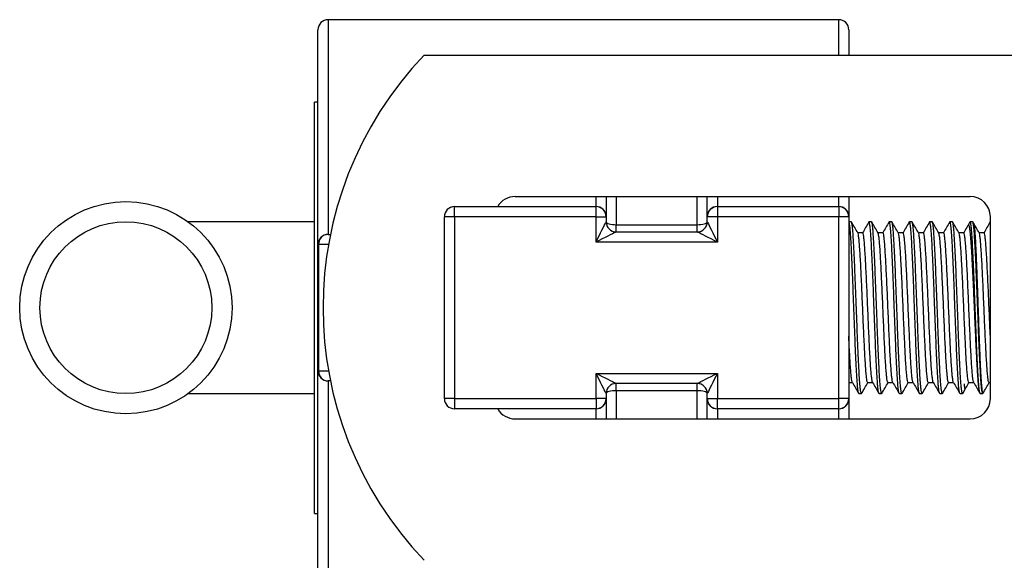
# Model space of a CAD drawing. Units: millimetres. Extents: x -8147 to 23997, y -3910 to 3615.
# Drawn here: x -8135 to -8038, y 2823 to 2877 of the extents above; entities that cross this region are included whole.
import ezdxf

# ---------------------------------------------------------------- set-up
doc = ezdxf.new("R2010")
doc.units = ezdxf.units.MM

msp = doc.modelspace()

# ---------------------------------------------------------------- linework, layer by layer
at = {"color": 7, "linetype": 'Continuous', "lineweight": 25}
for p, q in [((-8054.001, 2876.637), (-8104.501, 2876.637)), ((-8105.501, 2854.387), (-8105.501, 2875.637)), ((-8053.001, 2875.637), (-8053.001, 2873.137)), ((-8095.001, 2873.137), (-8003.555, 2873.137)), ((-8105.501, 2868.491), (-8105.851, 2868.491)), ((-8105.851, 2827.784), (-8105.851, 2868.491)), ((-8086.001, 2859.137), (-8041.001, 2859.137)), ((-8077.001, 2859.137), (-8077.001, 2857.156)), ((-8067.001, 2857.156), (-8067.001, 2859.137)), ((-8053.001, 2859.137), (-8053.001, 2857.156)), ((-8092.001, 2857.137), (-8092.001, 2858.137)), ((-8092.001, 2858.137), (-8078.001, 2858.137)), ((-8078.001, 2858.137), (-8078.001, 2858.147)), ((-8078.001, 2857.137), (-8078.001, 2858.137)), ((-8066.001, 2858.147), (-8066.001, 2858.137)), ((-8066.001, 2858.147), (-8054.001, 2858.147)), ((-8066.001, 2858.137), (-8054.001, 2858.137)), ((-8066.001, 2858.137), (-8066.001, 2857.137)), ((-8054.001, 2858.147), (-8054.001, 2858.137)), ((-8054.001, 2858.137), (-8054.001, 2857.137)), ((-8077.001, 2857.137), (-8077.001, 2857.156)), ((-8067.001, 2857.156), (-8067.001, 2857.137)), ((-8053.001, 2857.137), (-8053.001, 2857.156)), ((-8105.851, 2856.637), (-8118.337, 2856.637)), ((-8092.001, 2857.137), (-8093.001, 2857.137)), ((-8093.001, 2839.137), (-8093.001, 2857.137)), ((-8078.001, 2857.137), (-8092.001, 2857.137)), ((-8092.001, 2857.137), (-8092.001, 2839.137)), ((-8078.001, 2857.137), (-8077.001, 2857.137)), ((-8078.001, 2854.637), (-8078.001, 2857.137)), ((-8077.001, 2857.137), (-8077.001, 2856.637)), ((-8076.001, 2855.637), (-8076.001, 2856.349)), ((-8076.001, 2856.349), (-8068.001, 2856.349)), ((-8068.001, 2855.637), (-8068.001, 2856.349)), ((-8066.001, 2857.137), (-8067.001, 2857.137)), ((-8067.001, 2856.637), (-8067.001, 2857.137)), ((-8054.001, 2857.137), (-8066.001, 2857.137)), ((-8066.001, 2857.137), (-8066.001, 2854.637)), ((-8054.001, 2839.137), (-8054.001, 2857.137)), ((-8053.001, 2857.137), (-8054.001, 2857.137)), ((-8053.001, 2857.137), (-8053.001, 2839.137)), ((-8052.751, 2856.637), (-8053.001, 2856.637)), ((-8050.751, 2856.637), (-8051.001, 2856.637)), ((-8048.751, 2856.637), (-8049.001, 2856.637)), ((-8046.751, 2856.637), (-8047.001, 2856.637)), ((-8044.751, 2856.637), (-8045.001, 2856.637)), ((-8042.751, 2856.637), (-8043.001, 2856.637)), ((-8041.023, 2856.618), (-8041.198, 2856.316)), ((-8040.751, 2856.637), (-8041.001, 2856.637)), ((-8040.65, 2856.48), (-8040.73, 2856.619)), ((-8039.001, 2839.137), (-8039.001, 2857.137)), ((-8104.501, 2855.387), (-8104.269, 2855.387)), ((-8076.001, 2855.637), (-8068.001, 2855.637)), ((-8051.626, 2855.555), (-8052.114, 2855.555)), ((-8049.626, 2855.555), (-8050.114, 2855.555)), ((-8047.626, 2855.555), (-8048.114, 2855.555)), ((-8045.626, 2855.555), (-8046.114, 2855.555)), ((-8043.626, 2855.555), (-8044.114, 2855.555)), ((-8041.626, 2855.555), (-8042.114, 2855.555)), ((-8039.626, 2855.555), (-8040.114, 2855.555)), ((-8105.501, 2841.887), (-8105.501, 2854.387)), ((-8105.44, 2854.387), (-8105.501, 2854.387)), ((-8105.44, 2854.387), (-8105.44, 2841.887)), ((-8066.001, 2854.637), (-8078.001, 2854.637)), ((-8105.44, 2841.887), (-8105.501, 2841.887)), ((-8105.501, 2820.637), (-8105.501, 2841.887)), ((-8078.001, 2841.637), (-8066.001, 2841.637)), ((-8078.001, 2839.137), (-8078.001, 2841.637)), ((-8066.001, 2841.637), (-8066.001, 2839.137)), ((-8104.269, 2840.887), (-8104.501, 2840.887)), ((-8068.001, 2840.637), (-8076.001, 2840.637)), ((-8076.001, 2839.925), (-8076.001, 2840.637)), ((-8068.001, 2839.925), (-8068.001, 2840.637)), ((-8053.001, 2840.72), (-8052.638, 2840.72)), ((-8051.126, 2840.72), (-8050.638, 2840.72)), ((-8049.126, 2840.72), (-8048.638, 2840.72)), ((-8047.126, 2840.72), (-8046.638, 2840.72)), ((-8045.126, 2840.72), (-8044.638, 2840.72)), ((-8043.126, 2840.72), (-8042.638, 2840.72)), ((-8041.126, 2840.72), (-8040.638, 2840.72)), ((-8039.126, 2840.72), (-8039.001, 2840.72)), ((-8118.337, 2839.637), (-8105.851, 2839.637)), ((-8077.001, 2839.637), (-8077.001, 2839.137)), ((-8068.001, 2839.925), (-8076.001, 2839.925)), ((-8067.001, 2839.137), (-8067.001, 2839.637)), ((-8052.001, 2839.637), (-8051.751, 2839.637)), ((-8050.001, 2839.637), (-8049.751, 2839.637)), ((-8048.001, 2839.637), (-8047.751, 2839.637)), ((-8046.001, 2839.637), (-8045.751, 2839.637)), ((-8044.001, 2839.637), (-8043.751, 2839.637)), ((-8042.001, 2839.637), (-8041.751, 2839.637)), ((-8041.73, 2839.656), (-8041.48, 2840.088)), ((-8040.043, 2839.69), (-8040.023, 2839.657)), ((-8040.001, 2839.637), (-8039.751, 2839.637)), ((-8092.001, 2839.137), (-8093.001, 2839.137)), ((-8092.001, 2839.137), (-8092.001, 2838.137)), ((-8092.001, 2839.137), (-8078.001, 2839.137)), ((-8078.001, 2839.137), (-8078.001, 2838.137)), ((-8077.001, 2839.137), (-8078.001, 2839.137)), ((-8077.001, 2839.119), (-8077.001, 2839.137)), ((-8077.001, 2839.119), (-8077.001, 2837.137)), ((-8067.001, 2839.137), (-8066.001, 2839.137)), ((-8067.001, 2839.137), (-8067.001, 2839.119)), ((-8067.001, 2837.137), (-8067.001, 2839.119)), ((-8066.001, 2838.137), (-8066.001, 2839.137)), ((-8066.001, 2839.137), (-8054.001, 2839.137)), ((-8053.001, 2839.137), (-8054.001, 2839.137)), ((-8054.001, 2838.137), (-8054.001, 2839.137)), ((-8053.001, 2839.119), (-8053.001, 2839.137)), ((-8053.001, 2839.119), (-8053.001, 2837.137)), ((-8078.001, 2838.137), (-8092.001, 2838.137)), ((-8078.001, 2838.137), (-8078.001, 2838.128)), ((-8054.001, 2838.137), (-8066.001, 2838.137)), ((-8066.001, 2838.128), (-8066.001, 2838.137)), ((-8054.001, 2838.128), (-8066.001, 2838.128)), ((-8054.001, 2838.128), (-8054.001, 2838.137)), ((-8086.001, 2837.137), (-8041.001, 2837.137)), ((-8105.851, 2827.784), (-8105.501, 2827.784))]:
    msp.add_line(p, q, dxfattribs=at)
at = {"color": 8, "linetype": 'Continuous', "lineweight": 25}
for p, q in [((-8104.501, 2876.637), (-8104.501, 2855.387)), ((-8054.001, 2873.137), (-8054.001, 2876.637)), ((-8078.001, 2858.147), (-8078.001, 2859.137)), ((-8076.001, 2859.137), (-8076.001, 2856.349)), ((-8068.001, 2856.349), (-8068.001, 2859.137)), ((-8066.001, 2859.137), (-8066.001, 2858.147)), ((-8054.001, 2858.147), (-8054.001, 2859.137)), ((-8087.728, 2858.147), (-8078.001, 2858.147)), ((-8104.459, 2854.387), (-8105.44, 2854.387)), ((-8105.44, 2841.887), (-8104.459, 2841.887)), ((-8104.501, 2840.887), (-8104.501, 2819.637)), ((-8076.001, 2839.925), (-8076.001, 2837.137)), ((-8068.001, 2837.137), (-8068.001, 2839.925)), ((-8078.001, 2838.128), (-8087.728, 2838.128)), ((-8078.001, 2837.137), (-8078.001, 2838.128)), ((-8066.001, 2838.128), (-8066.001, 2837.137)), ((-8054.001, 2837.137), (-8054.001, 2838.128))]:
    msp.add_line(p, q, dxfattribs=at)
at = {"color": 7, "linetype": 'Continuous', "lineweight": 25, "flags": 128}
for points in [[(-8078.001, 2854.637), (-8077.845, 2854.95), (-8077.692, 2855.255), (-8077.547, 2855.545), (-8077.414, 2855.813), (-8077.294, 2856.052), (-8077.192, 2856.255), (-8077.11, 2856.419), (-8077.05, 2856.539), (-8077.014, 2856.613), (-8077.001, 2856.637)], [(-8077.001, 2856.637), (-8076.982, 2856.581), (-8076.925, 2856.527), (-8076.833, 2856.477), (-8076.709, 2856.434), (-8076.557, 2856.398), (-8076.384, 2856.371), (-8076.197, 2856.355), (-8076.001, 2856.349)], [(-8068.001, 2856.349), (-8067.806, 2856.355), (-8067.619, 2856.371), (-8067.446, 2856.398), (-8067.294, 2856.434), (-8067.17, 2856.477), (-8067.078, 2856.527), (-8067.021, 2856.581), (-8067.001, 2856.637)], [(-8067.001, 2856.637), (-8066.989, 2856.613), (-8066.953, 2856.539), (-8066.892, 2856.419), (-8066.81, 2856.255), (-8066.709, 2856.052), (-8066.589, 2855.813), (-8066.455, 2855.545), (-8066.31, 2855.255), (-8066.158, 2854.95), (-8066.001, 2854.637)], [(-8076.001, 2855.637), (-8076.026, 2855.625), (-8076.099, 2855.588), (-8076.219, 2855.528), (-8076.383, 2855.446), (-8076.587, 2855.344), (-8076.826, 2855.225), (-8077.093, 2855.091), (-8077.383, 2854.946), (-8077.689, 2854.794), (-8078.001, 2854.637)], [(-8066.001, 2854.637), (-8066.314, 2854.794), (-8066.619, 2854.946), (-8066.909, 2855.091), (-8067.177, 2855.225), (-8067.416, 2855.344), (-8067.619, 2855.446), (-8067.783, 2855.528), (-8067.904, 2855.588), (-8067.977, 2855.625), (-8068.001, 2855.637)], [(-8078.001, 2841.637), (-8077.689, 2841.481), (-8077.383, 2841.328), (-8077.093, 2841.183), (-8076.826, 2841.05), (-8076.587, 2840.93), (-8076.383, 2840.828), (-8076.219, 2840.746), (-8076.099, 2840.686), (-8076.026, 2840.65), (-8076.001, 2840.637)], [(-8077.001, 2839.637), (-8077.014, 2839.662), (-8077.05, 2839.735), (-8077.11, 2839.855), (-8077.192, 2840.019), (-8077.294, 2840.223), (-8077.414, 2840.462), (-8077.547, 2840.729), (-8077.692, 2841.019), (-8077.845, 2841.324), (-8078.001, 2841.637)], [(-8068.001, 2840.637), (-8067.977, 2840.65), (-8067.904, 2840.686), (-8067.783, 2840.746), (-8067.619, 2840.828), (-8067.416, 2840.93), (-8067.177, 2841.05), (-8066.909, 2841.183), (-8066.619, 2841.328), (-8066.314, 2841.481), (-8066.001, 2841.637)], [(-8066.001, 2841.637), (-8066.158, 2841.324), (-8066.31, 2841.019), (-8066.455, 2840.729), (-8066.589, 2840.462), (-8066.709, 2840.223), (-8066.81, 2840.019), (-8066.892, 2839.855), (-8066.953, 2839.735), (-8066.989, 2839.662), (-8067.001, 2839.637)], [(-8076.001, 2839.925), (-8076.197, 2839.92), (-8076.384, 2839.904), (-8076.557, 2839.877), (-8076.709, 2839.841), (-8076.833, 2839.797), (-8076.925, 2839.748), (-8076.982, 2839.694), (-8077.001, 2839.637)], [(-8067.001, 2839.637), (-8067.021, 2839.694), (-8067.078, 2839.748), (-8067.17, 2839.797), (-8067.294, 2839.841), (-8067.446, 2839.877), (-8067.619, 2839.904), (-8067.806, 2839.92), (-8068.001, 2839.925)]]:
    msp.add_lwpolyline(points, dxfattribs=at)
at = {"color": 7, "linetype": 'Continuous', "lineweight": 25}
for radius in [10.5, 8.5]:
    msp.add_circle((-8124.501, 2848.137), radius, dxfattribs=at)
for centre, radius, start, end in [((-8104.501, 2875.637), 1, 90, 180), ((-8054.001, 2875.637), 1, 0, 90), ((-8068.751, 2848.137), 36.25, 136.39718, 223.60282), ((-8086.001, 2857.137), 2, 90, 149.68912), ((-8041.001, 2857.137), 2, 0, 90), ((-8092.001, 2857.137), 1, 90, 180), ((-8077.997, 2857.151), 0.995, 0.27102, 90.26922), ((-8078.001, 2857.137), 1, 0, 90), ((-8066.006, 2857.151), 0.995, 89.73114, 179.72947), ((-8066.001, 2857.137), 1, 90, 180), ((-8053.997, 2857.151), 0.995, 0.27224, 90.26801), ((-8054.001, 2857.137), 1, 0, 90), ((-8076.001, 2856.637), 1, 180, 270), ((-8068.001, 2856.637), 1, 270, 0), ((-8104.501, 2854.387), 1, 90, 180), ((-8104.47, 2854.417), 0.971, 91.8709, 181.7576), ((-8104.501, 2841.887), 1, 180, 270), ((-8104.47, 2841.858), 0.971, 178.2424, 268.1291), ((-8076.001, 2839.637), 1, 90, 180), ((-8068.001, 2839.637), 1, 0, 90), ((-8092.001, 2839.137), 1, 180, 270), ((-8078.001, 2839.137), 1, 270, 0), ((-8077.997, 2839.123), 0.995, 269.73078, 359.72898), ((-8066.001, 2839.137), 1, 180, 270), ((-8066.006, 2839.123), 0.995, 180.27053, 270.26886), ((-8054.001, 2839.137), 1, 270, 0), ((-8053.997, 2839.123), 0.995, 269.73199, 359.72776), ((-8041.001, 2839.137), 2, 270, 0), ((-8086.001, 2839.137), 2, 210.31088, 270)]:
    msp.add_arc(centre, radius, start, end, dxfattribs=at)
for points, knots in [([(-8052.023, 2839.675), (-8052.03, 2839.684), (-8052.051, 2839.71), (-8052.085, 2839.909), (-8052.125, 2840.26), (-8052.167, 2840.753), (-8052.21, 2841.375), (-8052.252, 2842.113), (-8052.293, 2842.949), (-8052.334, 2843.872), (-8052.376, 2844.872), (-8052.418, 2845.933), (-8052.461, 2847.029), (-8052.501, 2848.137), (-8052.542, 2849.246), (-8052.584, 2850.341), (-8052.627, 2851.403), (-8052.669, 2852.402), (-8052.709, 2853.325), (-8052.75, 2854.162), (-8052.793, 2854.9), (-8052.835, 2855.522), (-8052.877, 2856.014), (-8052.917, 2856.369), (-8052.959, 2856.595), (-8052.987, 2856.623), (-8053.001, 2856.637)], [0, 0, 0, 0, 0.020813, 0.063321, 0.105416, 0.148028, 0.190936, 0.233769, 0.27616, 0.318311, 0.36101, 0.403933, 0.446707, 0.488967, 0.531228, 0.574002, 0.616925, 0.659624, 0.701775, 0.744166, 0.786999, 0.829907, 0.872518, 0.914614, 0.957122, 1, 1, 1, 1]), ([(-8051.73, 2839.674), (-8051.737, 2839.658), (-8051.758, 2839.611), (-8051.794, 2839.691), (-8051.835, 2839.903), (-8051.875, 2840.261), (-8051.917, 2840.753), (-8051.96, 2841.375), (-8052.002, 2842.113), (-8052.043, 2842.949), (-8052.084, 2843.872), (-8052.126, 2844.872), (-8052.168, 2845.933), (-8052.211, 2847.029), (-8052.251, 2848.137), (-8052.292, 2849.246), (-8052.334, 2850.341), (-8052.377, 2851.403), (-8052.419, 2852.402), (-8052.459, 2853.325), (-8052.5, 2854.162), (-8052.543, 2854.9), (-8052.585, 2855.522), (-8052.627, 2856.014), (-8052.667, 2856.369), (-8052.709, 2856.595), (-8052.737, 2856.623), (-8052.751, 2856.637)], [0, 0, 0, 0, 0.020592, 0.06168, 0.102415, 0.142753, 0.183586, 0.224703, 0.265748, 0.30637, 0.346762, 0.387679, 0.428811, 0.469799, 0.510296, 0.550793, 0.591781, 0.632913, 0.67383, 0.714222, 0.754844, 0.795889, 0.837006, 0.877839, 0.918177, 0.958912, 1, 1, 1, 1]), ([(-8052.102, 2855.534), (-8052.207, 2855.714), (-8052.416, 2856.076), (-8052.625, 2856.438), (-8052.73, 2856.619)], [0, 0, 0, 0, 0.499933, 1, 1, 1, 1]), ([(-8051.023, 2856.618), (-8051.128, 2856.437), (-8051.333, 2856.083), (-8051.538, 2855.728), (-8051.638, 2855.555)], [0, 0, 0, 0, 0.510412, 1, 1, 1, 1]), ([(-8050.001, 2839.637), (-8050.016, 2839.652), (-8050.044, 2839.68), (-8050.085, 2839.906), (-8050.125, 2840.261), (-8050.167, 2840.753), (-8050.21, 2841.375), (-8050.252, 2842.113), (-8050.293, 2842.949), (-8050.334, 2843.872), (-8050.376, 2844.872), (-8050.418, 2845.933), (-8050.461, 2847.029), (-8050.501, 2848.137), (-8050.542, 2849.246), (-8050.584, 2850.341), (-8050.627, 2851.403), (-8050.669, 2852.402), (-8050.709, 2853.325), (-8050.75, 2854.162), (-8050.793, 2854.9), (-8050.835, 2855.522), (-8050.877, 2856.013), (-8050.917, 2856.372), (-8050.959, 2856.584), (-8050.994, 2856.664), (-8051.016, 2856.616), (-8051.023, 2856.599)], [0, 0, 0, 0, 0.041066, 0.081777, 0.122094, 0.162904, 0.203998, 0.245021, 0.285621, 0.32599, 0.366885, 0.407993, 0.448959, 0.489434, 0.529908, 0.570874, 0.611983, 0.652878, 0.693247, 0.733846, 0.774869, 0.815964, 0.856774, 0.89709, 0.937802, 0.978868, 1, 1, 1, 1]), ([(-8049.73, 2839.674), (-8049.737, 2839.658), (-8049.758, 2839.611), (-8049.794, 2839.691), (-8049.835, 2839.903), (-8049.875, 2840.261), (-8049.917, 2840.753), (-8049.96, 2841.375), (-8050.002, 2842.113), (-8050.043, 2842.949), (-8050.084, 2843.872), (-8050.126, 2844.872), (-8050.168, 2845.933), (-8050.211, 2847.029), (-8050.251, 2848.137), (-8050.292, 2849.246), (-8050.334, 2850.341), (-8050.377, 2851.403), (-8050.419, 2852.402), (-8050.459, 2853.325), (-8050.5, 2854.162), (-8050.543, 2854.9), (-8050.585, 2855.522), (-8050.627, 2856.014), (-8050.667, 2856.369), (-8050.709, 2856.595), (-8050.737, 2856.623), (-8050.751, 2856.637)], [0, 0, 0, 0, 0.020592, 0.06168, 0.102415, 0.142753, 0.183586, 0.224703, 0.265748, 0.30637, 0.346762, 0.387679, 0.428811, 0.469799, 0.510296, 0.550793, 0.591781, 0.632913, 0.67383, 0.714222, 0.754844, 0.795889, 0.837006, 0.877839, 0.918177, 0.958912, 1, 1, 1, 1]), ([(-8050.102, 2855.534), (-8050.207, 2855.714), (-8050.416, 2856.076), (-8050.625, 2856.438), (-8050.73, 2856.619)], [0, 0, 0, 0, 0.499933, 1, 1, 1, 1]), ([(-8049.023, 2856.618), (-8049.128, 2856.437), (-8049.333, 2856.083), (-8049.538, 2855.728), (-8049.638, 2855.555)], [0, 0, 0, 0, 0.510412, 1, 1, 1, 1]), ([(-8048.001, 2839.637), (-8048.016, 2839.652), (-8048.044, 2839.68), (-8048.085, 2839.906), (-8048.125, 2840.261), (-8048.167, 2840.753), (-8048.21, 2841.375), (-8048.252, 2842.113), (-8048.293, 2842.949), (-8048.334, 2843.872), (-8048.376, 2844.872), (-8048.418, 2845.933), (-8048.461, 2847.029), (-8048.501, 2848.137), (-8048.542, 2849.246), (-8048.584, 2850.341), (-8048.627, 2851.403), (-8048.669, 2852.402), (-8048.709, 2853.325), (-8048.75, 2854.162), (-8048.793, 2854.9), (-8048.835, 2855.522), (-8048.877, 2856.013), (-8048.917, 2856.372), (-8048.959, 2856.584), (-8048.994, 2856.664), (-8049.016, 2856.616), (-8049.023, 2856.599)], [0, 0, 0, 0, 0.041066, 0.081777, 0.122094, 0.162904, 0.203998, 0.245021, 0.285621, 0.32599, 0.366885, 0.407993, 0.448959, 0.489434, 0.529908, 0.570874, 0.611983, 0.652878, 0.693247, 0.733846, 0.774869, 0.815964, 0.856774, 0.89709, 0.937802, 0.978868, 1, 1, 1, 1]), ([(-8047.73, 2839.674), (-8047.737, 2839.658), (-8047.758, 2839.611), (-8047.794, 2839.691), (-8047.835, 2839.903), (-8047.875, 2840.261), (-8047.917, 2840.753), (-8047.96, 2841.375), (-8048.002, 2842.113), (-8048.043, 2842.949), (-8048.084, 2843.872), (-8048.126, 2844.872), (-8048.168, 2845.933), (-8048.211, 2847.029), (-8048.251, 2848.137), (-8048.292, 2849.246), (-8048.334, 2850.341), (-8048.377, 2851.403), (-8048.419, 2852.402), (-8048.459, 2853.325), (-8048.5, 2854.162), (-8048.543, 2854.9), (-8048.585, 2855.522), (-8048.627, 2856.014), (-8048.667, 2856.369), (-8048.709, 2856.595), (-8048.737, 2856.623), (-8048.751, 2856.637)], [0, 0, 0, 0, 0.020592, 0.06168, 0.102415, 0.142753, 0.183586, 0.224703, 0.265748, 0.30637, 0.346762, 0.387679, 0.428811, 0.469799, 0.510296, 0.550793, 0.591781, 0.632913, 0.67383, 0.714222, 0.754844, 0.795889, 0.837006, 0.877839, 0.918177, 0.958912, 1, 1, 1, 1]), ([(-8048.102, 2855.534), (-8048.207, 2855.714), (-8048.416, 2856.076), (-8048.625, 2856.438), (-8048.73, 2856.619)], [0, 0, 0, 0, 0.499939, 1, 1, 1, 1]), ([(-8047.023, 2856.618), (-8047.128, 2856.437), (-8047.333, 2856.083), (-8047.538, 2855.728), (-8047.638, 2855.555)], [0, 0, 0, 0, 0.510412, 1, 1, 1, 1]), ([(-8046.023, 2839.675), (-8046.03, 2839.684), (-8046.051, 2839.71), (-8046.085, 2839.909), (-8046.125, 2840.26), (-8046.167, 2840.753), (-8046.21, 2841.375), (-8046.252, 2842.113), (-8046.293, 2842.949), (-8046.334, 2843.872), (-8046.376, 2844.872), (-8046.418, 2845.933), (-8046.461, 2847.029), (-8046.501, 2848.137), (-8046.542, 2849.246), (-8046.584, 2850.341), (-8046.627, 2851.403), (-8046.669, 2852.402), (-8046.709, 2853.325), (-8046.75, 2854.162), (-8046.793, 2854.9), (-8046.835, 2855.522), (-8046.877, 2856.013), (-8046.917, 2856.372), (-8046.959, 2856.584), (-8046.994, 2856.664), (-8047.016, 2856.616), (-8047.023, 2856.599)], [0, 0, 0, 0, 0.020364, 0.061954, 0.103141, 0.144832, 0.186813, 0.228722, 0.270198, 0.311439, 0.353217, 0.395213, 0.437063, 0.478411, 0.51976, 0.56161, 0.603606, 0.645384, 0.686624, 0.728101, 0.770009, 0.811991, 0.853682, 0.894868, 0.936459, 0.978411, 1, 1, 1, 1]), ([(-8045.73, 2839.674), (-8045.737, 2839.658), (-8045.758, 2839.611), (-8045.794, 2839.691), (-8045.835, 2839.903), (-8045.875, 2840.261), (-8045.917, 2840.753), (-8045.96, 2841.375), (-8046.002, 2842.113), (-8046.043, 2842.949), (-8046.084, 2843.872), (-8046.126, 2844.872), (-8046.168, 2845.933), (-8046.211, 2847.029), (-8046.251, 2848.137), (-8046.292, 2849.246), (-8046.334, 2850.341), (-8046.377, 2851.403), (-8046.419, 2852.402), (-8046.459, 2853.325), (-8046.5, 2854.162), (-8046.543, 2854.9), (-8046.585, 2855.522), (-8046.627, 2856.014), (-8046.667, 2856.369), (-8046.709, 2856.595), (-8046.737, 2856.623), (-8046.751, 2856.637)], [0, 0, 0, 0, 0.020592, 0.06168, 0.102415, 0.142753, 0.183586, 0.224703, 0.265748, 0.30637, 0.346762, 0.387679, 0.428811, 0.469799, 0.510296, 0.550793, 0.591781, 0.632913, 0.67383, 0.714222, 0.754844, 0.795889, 0.837006, 0.877839, 0.918177, 0.958912, 1, 1, 1, 1]), ([(-8046.102, 2855.534), (-8046.207, 2855.714), (-8046.416, 2856.076), (-8046.625, 2856.438), (-8046.73, 2856.619)], [0, 0, 0, 0, 0.499936, 1, 1, 1, 1]), ([(-8045.023, 2856.618), (-8045.128, 2856.437), (-8045.333, 2856.083), (-8045.538, 2855.728), (-8045.638, 2855.555)], [0, 0, 0, 0, 0.510412, 1, 1, 1, 1]), ([(-8044.023, 2839.675), (-8044.03, 2839.684), (-8044.051, 2839.71), (-8044.085, 2839.909), (-8044.125, 2840.26), (-8044.167, 2840.753), (-8044.21, 2841.375), (-8044.252, 2842.113), (-8044.293, 2842.949), (-8044.334, 2843.872), (-8044.376, 2844.872), (-8044.418, 2845.933), (-8044.461, 2847.029), (-8044.501, 2848.137), (-8044.542, 2849.246), (-8044.584, 2850.341), (-8044.627, 2851.403), (-8044.669, 2852.402), (-8044.709, 2853.325), (-8044.75, 2854.162), (-8044.793, 2854.9), (-8044.835, 2855.522), (-8044.877, 2856.013), (-8044.917, 2856.372), (-8044.959, 2856.584), (-8044.994, 2856.664), (-8045.016, 2856.616), (-8045.023, 2856.599)], [0, 0, 0, 0, 0.020364, 0.061954, 0.103141, 0.144832, 0.186813, 0.228722, 0.270198, 0.311439, 0.353217, 0.395213, 0.437063, 0.478411, 0.51976, 0.56161, 0.603606, 0.645384, 0.686624, 0.728101, 0.770009, 0.811991, 0.853682, 0.894868, 0.936459, 0.978411, 1, 1, 1, 1]), ([(-8043.73, 2839.674), (-8043.737, 2839.658), (-8043.758, 2839.611), (-8043.794, 2839.691), (-8043.835, 2839.903), (-8043.875, 2840.261), (-8043.917, 2840.753), (-8043.96, 2841.375), (-8044.002, 2842.113), (-8044.043, 2842.949), (-8044.084, 2843.872), (-8044.126, 2844.872), (-8044.168, 2845.933), (-8044.211, 2847.029), (-8044.251, 2848.137), (-8044.292, 2849.246), (-8044.334, 2850.341), (-8044.377, 2851.403), (-8044.419, 2852.402), (-8044.459, 2853.325), (-8044.5, 2854.162), (-8044.543, 2854.9), (-8044.585, 2855.522), (-8044.627, 2856.014), (-8044.667, 2856.369), (-8044.709, 2856.595), (-8044.737, 2856.623), (-8044.751, 2856.637)], [0, 0, 0, 0, 0.0205919, 0.0616804, 0.1024146, 0.1427529, 0.1835856, 0.2247027, 0.2657483, 0.3063704, 0.3467616, 0.3876792, 0.4288106, 0.4697992, 0.510296, 0.5507927, 0.5917813, 0.6329128, 0.6738304, 0.7142215, 0.7548436, 0.7958892, 0.8370063, 0.8778391, 0.9181774, 0.9589115, 1, 1, 1, 1]), ([(-8044.102, 2855.534), (-8044.207, 2855.714), (-8044.416, 2856.076), (-8044.625, 2856.438), (-8044.73, 2856.619)], [0, 0, 0, 0, 0.499933, 1, 1, 1, 1]), ([(-8043.023, 2856.618), (-8043.128, 2856.437), (-8043.333, 2856.083), (-8043.538, 2855.728), (-8043.638, 2855.555)], [0, 0, 0, 0, 0.510412, 1, 1, 1, 1]), ([(-8042.001, 2839.637), (-8042.016, 2839.652), (-8042.044, 2839.68), (-8042.085, 2839.906), (-8042.125, 2840.261), (-8042.167, 2840.753), (-8042.21, 2841.375), (-8042.252, 2842.113), (-8042.293, 2842.949), (-8042.334, 2843.872), (-8042.376, 2844.872), (-8042.418, 2845.933), (-8042.461, 2847.029), (-8042.501, 2848.137), (-8042.542, 2849.246), (-8042.584, 2850.341), (-8042.627, 2851.403), (-8042.669, 2852.402), (-8042.709, 2853.325), (-8042.75, 2854.162), (-8042.793, 2854.9), (-8042.835, 2855.522), (-8042.877, 2856.013), (-8042.917, 2856.372), (-8042.959, 2856.584), (-8042.994, 2856.664), (-8043.016, 2856.616), (-8043.023, 2856.599)], [0, 0, 0, 0, 0.041066, 0.081777, 0.122094, 0.162904, 0.203998, 0.245021, 0.285621, 0.32599, 0.366885, 0.407993, 0.448959, 0.489434, 0.529908, 0.570874, 0.611983, 0.652878, 0.693247, 0.733846, 0.774869, 0.815964, 0.856774, 0.89709, 0.937802, 0.978868, 1, 1, 1, 1]), ([(-8041.73, 2839.674), (-8041.737, 2839.658), (-8041.758, 2839.611), (-8041.794, 2839.691), (-8041.835, 2839.903), (-8041.875, 2840.261), (-8041.917, 2840.753), (-8041.96, 2841.375), (-8042.002, 2842.113), (-8042.043, 2842.949), (-8042.084, 2843.872), (-8042.126, 2844.872), (-8042.168, 2845.933), (-8042.211, 2847.029), (-8042.251, 2848.137), (-8042.292, 2849.246), (-8042.334, 2850.341), (-8042.377, 2851.403), (-8042.419, 2852.402), (-8042.459, 2853.325), (-8042.5, 2854.162), (-8042.543, 2854.9), (-8042.585, 2855.522), (-8042.627, 2856.014), (-8042.667, 2856.369), (-8042.709, 2856.595), (-8042.737, 2856.623), (-8042.751, 2856.637)], [0, 0, 0, 0, 0.020592, 0.06168, 0.102415, 0.142753, 0.183586, 0.224703, 0.265748, 0.30637, 0.346762, 0.387679, 0.428811, 0.469799, 0.510296, 0.550793, 0.591781, 0.632913, 0.67383, 0.714222, 0.754844, 0.795889, 0.837006, 0.877839, 0.918177, 0.958912, 1, 1, 1, 1]), ([(-8042.102, 2855.534), (-8042.207, 2855.714), (-8042.416, 2856.076), (-8042.625, 2856.438), (-8042.73, 2856.619)], [0, 0, 0, 0, 0.499939, 1, 1, 1, 1]), ([(-8041.198, 2856.316), (-8041.244, 2856.236), (-8041.391, 2855.982), (-8041.538, 2855.728), (-8041.638, 2855.555)], [0, 0, 0, 0, 0.316249, 1, 1, 1, 1]), ([(-8040.001, 2839.637), (-8040.016, 2839.652), (-8040.044, 2839.68), (-8040.085, 2839.906), (-8040.125, 2840.261), (-8040.167, 2840.753), (-8040.21, 2841.375), (-8040.252, 2842.113), (-8040.293, 2842.949), (-8040.334, 2843.872), (-8040.376, 2844.872), (-8040.418, 2845.933), (-8040.461, 2847.029), (-8040.501, 2848.137), (-8040.542, 2849.246), (-8040.584, 2850.341), (-8040.627, 2851.403), (-8040.669, 2852.402), (-8040.709, 2853.325), (-8040.75, 2854.162), (-8040.793, 2854.9), (-8040.835, 2855.522), (-8040.877, 2856.013), (-8040.917, 2856.372), (-8040.959, 2856.584), (-8040.994, 2856.664), (-8041.016, 2856.616), (-8041.023, 2856.599)], [0, 0, 0, 0, 0.041066, 0.081777, 0.122094, 0.162904, 0.203998, 0.245021, 0.285621, 0.32599, 0.366885, 0.407993, 0.448959, 0.489434, 0.529908, 0.570874, 0.611983, 0.652878, 0.693247, 0.733846, 0.774869, 0.815964, 0.856774, 0.89709, 0.937802, 0.978868, 1, 1, 1, 1]), ([(-8039.723, 2839.685), (-8039.733, 2839.664), (-8039.756, 2839.61), (-8039.794, 2839.69), (-8039.835, 2839.903), (-8039.875, 2840.261), (-8039.917, 2840.753), (-8039.96, 2841.375), (-8040.002, 2842.113), (-8040.043, 2842.949), (-8040.084, 2843.872), (-8040.126, 2844.872), (-8040.168, 2845.933), (-8040.211, 2847.029), (-8040.251, 2848.137), (-8040.292, 2849.246), (-8040.334, 2850.341), (-8040.377, 2851.403), (-8040.419, 2852.402), (-8040.459, 2853.325), (-8040.5, 2854.162), (-8040.543, 2854.9), (-8040.585, 2855.522), (-8040.627, 2856.014), (-8040.667, 2856.369), (-8040.709, 2856.595), (-8040.737, 2856.623), (-8040.751, 2856.637)], [0, 0, 0, 0, 0.026749, 0.067579, 0.108057, 0.148142, 0.188718, 0.229577, 0.270364, 0.310731, 0.350868, 0.391529, 0.432401, 0.473132, 0.513374, 0.553617, 0.594348, 0.63522, 0.675881, 0.716018, 0.756385, 0.797172, 0.838031, 0.878607, 0.918692, 0.95917, 1, 1, 1, 1]), ([(-8040.102, 2855.534), (-8040.207, 2855.714), (-8040.389, 2856.03), (-8040.572, 2856.345), (-8040.65, 2856.48)], [0, 0, 0, 0, 0.573316, 1, 1, 1, 1]), ([(-8039.023, 2856.618), (-8039.128, 2856.437), (-8039.333, 2856.083), (-8039.538, 2855.728), (-8039.638, 2855.555)], [0, 0, 0, 0, 0.510412, 1, 1, 1, 1]), ([(-8051.126, 2840.72), (-8051.143, 2840.738), (-8051.177, 2840.773), (-8051.226, 2841.056), (-8051.275, 2841.499), (-8051.326, 2842.112), (-8051.377, 2842.872), (-8051.426, 2843.76), (-8051.475, 2844.754), (-8051.526, 2845.836), (-8051.577, 2846.975), (-8051.626, 2848.137), (-8051.675, 2849.3), (-8051.726, 2850.439), (-8051.777, 2851.521), (-8051.826, 2852.515), (-8051.875, 2853.402), (-8051.926, 2854.163), (-8051.977, 2854.776), (-8052.026, 2855.215), (-8052.067, 2855.467), (-8052.093, 2855.499), (-8052.102, 2855.511)], [0, 0, 0, 0, 0.051493, 0.102408, 0.153324, 0.204876, 0.256429, 0.307344, 0.358259, 0.409812, 0.461364, 0.51228, 0.563195, 0.614747, 0.6663, 0.717215, 0.768131, 0.819683, 0.871235, 0.922151, 0.973066, 1, 1, 1, 1]), ([(-8050.651, 2840.765), (-8050.66, 2840.776), (-8050.685, 2840.809), (-8050.726, 2841.06), (-8050.775, 2841.498), (-8050.826, 2842.112), (-8050.877, 2842.872), (-8050.926, 2843.76), (-8050.975, 2844.754), (-8051.026, 2845.836), (-8051.077, 2846.975), (-8051.126, 2848.137), (-8051.175, 2849.3), (-8051.226, 2850.439), (-8051.277, 2851.521), (-8051.326, 2852.515), (-8051.375, 2853.402), (-8051.426, 2854.163), (-8051.477, 2854.774), (-8051.526, 2855.224), (-8051.576, 2855.479), (-8051.608, 2855.586), (-8051.626, 2855.555), (-8051.626, 2855.555)], [0, 0, 0, 0, 0.026443, 0.077378, 0.128313, 0.179885, 0.231458, 0.282393, 0.333328, 0.3849, 0.436472, 0.487408, 0.538343, 0.589915, 0.641487, 0.692422, 0.743357, 0.79493, 0.846502, 0.897437, 0.948372, 0.999944, 1, 1, 1, 1]), ([(-8049.126, 2840.72), (-8049.143, 2840.738), (-8049.177, 2840.773), (-8049.226, 2841.056), (-8049.275, 2841.499), (-8049.326, 2842.112), (-8049.377, 2842.872), (-8049.426, 2843.76), (-8049.475, 2844.754), (-8049.526, 2845.836), (-8049.577, 2846.975), (-8049.626, 2848.137), (-8049.675, 2849.3), (-8049.726, 2850.439), (-8049.777, 2851.521), (-8049.826, 2852.515), (-8049.875, 2853.402), (-8049.926, 2854.163), (-8049.977, 2854.776), (-8050.026, 2855.215), (-8050.067, 2855.467), (-8050.093, 2855.499), (-8050.102, 2855.511)], [0, 0, 0, 0, 0.051493, 0.1024084, 0.1533237, 0.2048762, 0.2564286, 0.3073439, 0.3582593, 0.4098117, 0.4613642, 0.5122796, 0.5631949, 0.6147474, 0.6662998, 0.7172152, 0.7681305, 0.8196829, 0.8712354, 0.9221507, 0.9730661, 1, 1, 1, 1]), ([(-8048.651, 2840.765), (-8048.66, 2840.776), (-8048.685, 2840.809), (-8048.726, 2841.06), (-8048.775, 2841.498), (-8048.826, 2842.112), (-8048.877, 2842.872), (-8048.926, 2843.76), (-8048.975, 2844.754), (-8049.026, 2845.836), (-8049.077, 2846.975), (-8049.126, 2848.137), (-8049.175, 2849.3), (-8049.226, 2850.439), (-8049.277, 2851.521), (-8049.326, 2852.515), (-8049.375, 2853.402), (-8049.426, 2854.163), (-8049.477, 2854.774), (-8049.527, 2855.224), (-8049.574, 2855.479), (-8049.612, 2855.586), (-8049.626, 2855.555), (-8049.626, 2855.555)], [0, 0, 0, 0, 0.026443, 0.077378, 0.128313, 0.179885, 0.231458, 0.282393, 0.333328, 0.3849, 0.436473, 0.487408, 0.538343, 0.589915, 0.641487, 0.692422, 0.743357, 0.79493, 0.846502, 0.897437, 0.948372, 0.999945, 1, 1, 1, 1]), ([(-8047.126, 2840.72), (-8047.143, 2840.738), (-8047.177, 2840.773), (-8047.226, 2841.056), (-8047.275, 2841.499), (-8047.326, 2842.112), (-8047.377, 2842.872), (-8047.426, 2843.76), (-8047.475, 2844.754), (-8047.526, 2845.836), (-8047.577, 2846.975), (-8047.626, 2848.137), (-8047.675, 2849.3), (-8047.726, 2850.439), (-8047.777, 2851.521), (-8047.826, 2852.515), (-8047.875, 2853.402), (-8047.926, 2854.163), (-8047.977, 2854.776), (-8048.026, 2855.215), (-8048.067, 2855.467), (-8048.093, 2855.499), (-8048.102, 2855.511)], [0, 0, 0, 0, 0.051493, 0.1024083, 0.1533237, 0.2048761, 0.2564286, 0.3073439, 0.3582593, 0.4098117, 0.4613642, 0.5122795, 0.5631949, 0.6147473, 0.6662998, 0.7172151, 0.7681305, 0.8196829, 0.8712354, 0.9221507, 0.9730661, 1, 1, 1, 1]), ([(-8046.651, 2840.765), (-8046.66, 2840.776), (-8046.685, 2840.809), (-8046.726, 2841.06), (-8046.775, 2841.498), (-8046.826, 2842.112), (-8046.877, 2842.872), (-8046.926, 2843.76), (-8046.975, 2844.754), (-8047.026, 2845.836), (-8047.077, 2846.975), (-8047.126, 2848.137), (-8047.175, 2849.3), (-8047.226, 2850.439), (-8047.277, 2851.521), (-8047.326, 2852.515), (-8047.375, 2853.402), (-8047.426, 2854.163), (-8047.477, 2854.774), (-8047.526, 2855.224), (-8047.576, 2855.479), (-8047.608, 2855.586), (-8047.626, 2855.555), (-8047.626, 2855.555)], [0, 0, 0, 0, 0.026443, 0.077378, 0.128313, 0.179885, 0.231458, 0.282393, 0.333328, 0.3849, 0.436472, 0.487408, 0.538343, 0.589915, 0.641487, 0.692422, 0.743357, 0.79493, 0.846502, 0.897437, 0.948372, 0.999944, 1, 1, 1, 1]), ([(-8045.126, 2840.72), (-8045.143, 2840.738), (-8045.177, 2840.773), (-8045.226, 2841.056), (-8045.275, 2841.499), (-8045.326, 2842.112), (-8045.377, 2842.872), (-8045.426, 2843.76), (-8045.475, 2844.754), (-8045.526, 2845.836), (-8045.577, 2846.975), (-8045.626, 2848.137), (-8045.675, 2849.3), (-8045.726, 2850.439), (-8045.777, 2851.521), (-8045.826, 2852.515), (-8045.875, 2853.402), (-8045.926, 2854.163), (-8045.977, 2854.776), (-8046.026, 2855.215), (-8046.067, 2855.467), (-8046.093, 2855.499), (-8046.102, 2855.511)], [0, 0, 0, 0, 0.051493, 0.102408, 0.153324, 0.204876, 0.256429, 0.307344, 0.358259, 0.409812, 0.461364, 0.51228, 0.563195, 0.614747, 0.6663, 0.717215, 0.768131, 0.819683, 0.871235, 0.922151, 0.973066, 1, 1, 1, 1]), ([(-8044.651, 2840.765), (-8044.66, 2840.776), (-8044.685, 2840.809), (-8044.726, 2841.06), (-8044.775, 2841.498), (-8044.826, 2842.112), (-8044.877, 2842.872), (-8044.926, 2843.76), (-8044.975, 2844.754), (-8045.026, 2845.836), (-8045.077, 2846.975), (-8045.126, 2848.137), (-8045.175, 2849.3), (-8045.226, 2850.439), (-8045.277, 2851.521), (-8045.326, 2852.515), (-8045.375, 2853.402), (-8045.426, 2854.163), (-8045.477, 2854.774), (-8045.526, 2855.224), (-8045.576, 2855.479), (-8045.608, 2855.586), (-8045.626, 2855.555), (-8045.626, 2855.555)], [0, 0, 0, 0, 0.026443, 0.077378, 0.128313, 0.179885, 0.231458, 0.282393, 0.333328, 0.3849, 0.436472, 0.487408, 0.538343, 0.589915, 0.641487, 0.692422, 0.743357, 0.79493, 0.846502, 0.897437, 0.948372, 0.999944, 1, 1, 1, 1]), ([(-8043.126, 2840.72), (-8043.143, 2840.738), (-8043.177, 2840.773), (-8043.226, 2841.056), (-8043.275, 2841.499), (-8043.326, 2842.112), (-8043.377, 2842.872), (-8043.426, 2843.76), (-8043.475, 2844.754), (-8043.526, 2845.836), (-8043.577, 2846.975), (-8043.626, 2848.137), (-8043.675, 2849.3), (-8043.726, 2850.439), (-8043.777, 2851.521), (-8043.826, 2852.515), (-8043.875, 2853.402), (-8043.926, 2854.163), (-8043.977, 2854.776), (-8044.026, 2855.215), (-8044.067, 2855.467), (-8044.093, 2855.499), (-8044.102, 2855.511)], [0, 0, 0, 0, 0.051493, 0.102408, 0.153324, 0.204876, 0.256429, 0.307344, 0.358259, 0.409812, 0.461364, 0.51228, 0.563195, 0.614747, 0.6663, 0.717215, 0.768131, 0.819683, 0.871235, 0.922151, 0.973066, 1, 1, 1, 1]), ([(-8042.651, 2840.765), (-8042.66, 2840.776), (-8042.685, 2840.809), (-8042.726, 2841.06), (-8042.775, 2841.498), (-8042.826, 2842.112), (-8042.877, 2842.872), (-8042.926, 2843.76), (-8042.975, 2844.754), (-8043.026, 2845.836), (-8043.077, 2846.975), (-8043.126, 2848.137), (-8043.175, 2849.3), (-8043.226, 2850.439), (-8043.277, 2851.521), (-8043.326, 2852.515), (-8043.375, 2853.402), (-8043.426, 2854.163), (-8043.477, 2854.774), (-8043.527, 2855.224), (-8043.574, 2855.479), (-8043.612, 2855.586), (-8043.626, 2855.555), (-8043.626, 2855.555)], [0, 0, 0, 0, 0.026443, 0.077378, 0.128313, 0.179885, 0.231458, 0.282393, 0.333328, 0.3849, 0.436472, 0.487408, 0.538343, 0.589915, 0.641487, 0.692422, 0.743357, 0.79493, 0.846502, 0.897437, 0.948372, 0.999945, 1, 1, 1, 1]), ([(-8041.126, 2840.72), (-8041.143, 2840.738), (-8041.177, 2840.773), (-8041.226, 2841.056), (-8041.275, 2841.499), (-8041.326, 2842.112), (-8041.377, 2842.872), (-8041.426, 2843.76), (-8041.475, 2844.754), (-8041.526, 2845.836), (-8041.577, 2846.975), (-8041.626, 2848.137), (-8041.675, 2849.3), (-8041.726, 2850.439), (-8041.777, 2851.521), (-8041.826, 2852.515), (-8041.875, 2853.402), (-8041.926, 2854.163), (-8041.977, 2854.776), (-8042.026, 2855.215), (-8042.067, 2855.467), (-8042.093, 2855.499), (-8042.102, 2855.511)], [0, 0, 0, 0, 0.051493, 0.102408, 0.153324, 0.204876, 0.256429, 0.307344, 0.358259, 0.409812, 0.461364, 0.51228, 0.563195, 0.614747, 0.6663, 0.717215, 0.768131, 0.819683, 0.871235, 0.922151, 0.973066, 1, 1, 1, 1]), ([(-8040.651, 2840.765), (-8040.66, 2840.776), (-8040.685, 2840.809), (-8040.726, 2841.06), (-8040.775, 2841.498), (-8040.826, 2842.112), (-8040.877, 2842.872), (-8040.926, 2843.76), (-8040.975, 2844.754), (-8041.026, 2845.836), (-8041.077, 2846.975), (-8041.126, 2848.137), (-8041.175, 2849.3), (-8041.226, 2850.439), (-8041.277, 2851.521), (-8041.326, 2852.515), (-8041.375, 2853.402), (-8041.426, 2854.163), (-8041.477, 2854.774), (-8041.526, 2855.224), (-8041.576, 2855.479), (-8041.608, 2855.586), (-8041.626, 2855.555), (-8041.626, 2855.555)], [0, 0, 0, 0, 0.026443, 0.077378, 0.128313, 0.179885, 0.231458, 0.282393, 0.333328, 0.3849, 0.436472, 0.487408, 0.538343, 0.589915, 0.641487, 0.692422, 0.743357, 0.79493, 0.846502, 0.897437, 0.948372, 0.999944, 1, 1, 1, 1]), ([(-8039.126, 2840.72), (-8039.143, 2840.738), (-8039.177, 2840.773), (-8039.226, 2841.056), (-8039.275, 2841.499), (-8039.326, 2842.112), (-8039.377, 2842.872), (-8039.426, 2843.76), (-8039.475, 2844.754), (-8039.526, 2845.836), (-8039.577, 2846.975), (-8039.626, 2848.137), (-8039.675, 2849.3), (-8039.726, 2850.439), (-8039.777, 2851.521), (-8039.826, 2852.515), (-8039.875, 2853.402), (-8039.926, 2854.163), (-8039.977, 2854.776), (-8040.026, 2855.215), (-8040.067, 2855.467), (-8040.093, 2855.499), (-8040.102, 2855.511)], [0, 0, 0, 0, 0.051493, 0.102408, 0.153324, 0.204876, 0.256429, 0.307344, 0.358259, 0.409812, 0.461364, 0.51228, 0.563195, 0.614747, 0.6663, 0.717215, 0.768131, 0.819683, 0.871235, 0.922151, 0.973066, 1, 1, 1, 1]), ([(-8039.001, 2845.317), (-8039.01, 2845.492), (-8039.035, 2846.024), (-8039.077, 2846.977), (-8039.126, 2848.137), (-8039.175, 2849.3), (-8039.226, 2850.439), (-8039.277, 2851.521), (-8039.326, 2852.515), (-8039.375, 2853.402), (-8039.426, 2854.163), (-8039.477, 2854.774), (-8039.526, 2855.224), (-8039.576, 2855.479), (-8039.608, 2855.586), (-8039.626, 2855.555), (-8039.626, 2855.555)], [0, 0, 0, 0, 0.039319, 0.119866, 0.199418, 0.27897, 0.359517, 0.440064, 0.519616, 0.599168, 0.679715, 0.760262, 0.839814, 0.919366, 0.999913, 1, 1, 1, 1]), ([(-8052.651, 2840.765), (-8052.66, 2840.776), (-8052.685, 2840.809), (-8052.726, 2841.06), (-8052.775, 2841.498), (-8052.826, 2842.112), (-8052.877, 2842.872), (-8052.926, 2843.762), (-8052.967, 2844.584), (-8052.993, 2845.131), (-8053.001, 2845.317)], [0, 0, 0, 0, 0.073509, 0.215103, 0.356697, 0.500063, 0.643429, 0.785024, 0.926618, 1, 1, 1, 1]), ([(-8052.651, 2840.742), (-8052.547, 2840.561), (-8052.337, 2840.199), (-8052.128, 2839.838), (-8052.023, 2839.657)], [0, 0, 0, 0, 0.49994, 1, 1, 1, 1]), ([(-8051.73, 2839.656), (-8051.625, 2839.837), (-8051.42, 2840.191), (-8051.215, 2840.546), (-8051.114, 2840.72)], [0, 0, 0, 0, 0.510001, 1, 1, 1, 1]), ([(-8050.651, 2840.742), (-8050.547, 2840.561), (-8050.337, 2840.199), (-8050.128, 2839.838), (-8050.023, 2839.657)], [0, 0, 0, 0, 0.49994, 1, 1, 1, 1]), ([(-8049.73, 2839.656), (-8049.625, 2839.837), (-8049.42, 2840.191), (-8049.215, 2840.546), (-8049.114, 2840.72)], [0, 0, 0, 0, 0.509994, 1, 1, 1, 1]), ([(-8048.651, 2840.742), (-8048.547, 2840.561), (-8048.337, 2840.199), (-8048.128, 2839.838), (-8048.023, 2839.657)], [0, 0, 0, 0, 0.49994, 1, 1, 1, 1]), ([(-8047.73, 2839.656), (-8047.625, 2839.837), (-8047.42, 2840.191), (-8047.215, 2840.546), (-8047.114, 2840.72)], [0, 0, 0, 0, 0.5099974, 1, 1, 1, 1]), ([(-8046.651, 2840.742), (-8046.547, 2840.561), (-8046.337, 2840.199), (-8046.128, 2839.838), (-8046.023, 2839.657)], [0, 0, 0, 0, 0.49994, 1, 1, 1, 1]), ([(-8045.73, 2839.656), (-8045.625, 2839.837), (-8045.42, 2840.191), (-8045.215, 2840.546), (-8045.114, 2840.72)], [0, 0, 0, 0, 0.510001, 1, 1, 1, 1]), ([(-8044.651, 2840.742), (-8044.547, 2840.561), (-8044.337, 2840.199), (-8044.128, 2839.838), (-8044.023, 2839.657)], [0, 0, 0, 0, 0.49994, 1, 1, 1, 1]), ([(-8043.73, 2839.656), (-8043.625, 2839.837), (-8043.42, 2840.191), (-8043.215, 2840.546), (-8043.114, 2840.72)], [0, 0, 0, 0, 0.510001, 1, 1, 1, 1]), ([(-8042.651, 2840.742), (-8042.547, 2840.561), (-8042.337, 2840.199), (-8042.128, 2839.838), (-8042.023, 2839.657)], [0, 0, 0, 0, 0.49994, 1, 1, 1, 1]), ([(-8041.48, 2840.088), (-8041.459, 2840.125), (-8041.337, 2840.335), (-8041.215, 2840.546), (-8041.114, 2840.72)], [0, 0, 0, 0, 0.174806, 1, 1, 1, 1]), ([(-8040.651, 2840.742), (-8040.547, 2840.561), (-8040.344, 2840.211), (-8040.141, 2839.86), (-8040.043, 2839.69)], [0, 0, 0, 0, 0.5158182, 1, 1, 1, 1]), ([(-8039.73, 2839.656), (-8039.625, 2839.837), (-8039.42, 2840.191), (-8039.215, 2840.546), (-8039.114, 2840.72)], [0, 0, 0, 0, 0.5099974, 1, 1, 1, 1])]:
    msp.add_open_spline(points, degree=3, knots=knots, dxfattribs=at)
at = {"color": 8, "linetype": 'Continuous', "lineweight": 25}
for points, knots in [([(-8040.04, 2839.692), (-8040.047, 2839.705), (-8040.064, 2839.737), (-8040.091, 2839.859), (-8040.119, 2840.044), (-8040.147, 2840.286), (-8040.176, 2840.583), (-8040.206, 2840.937), (-8040.236, 2841.342), (-8040.265, 2841.791), (-8040.295, 2842.283), (-8040.324, 2842.822), (-8040.353, 2843.399), (-8040.383, 2844.004), (-8040.413, 2844.637), (-8040.444, 2845.301), (-8040.474, 2845.985), (-8040.505, 2846.675), (-8040.536, 2847.374), (-8040.566, 2848.085), (-8040.596, 2848.795), (-8040.626, 2849.493), (-8040.658, 2850.18), (-8040.69, 2850.859), (-8040.722, 2851.516), (-8040.753, 2852.141), (-8040.784, 2852.737), (-8040.815, 2853.304), (-8040.847, 2853.834), (-8040.879, 2854.316), (-8040.912, 2854.754), (-8040.945, 2855.148), (-8040.978, 2855.49), (-8041.011, 2855.775), (-8041.043, 2856.006), (-8041.075, 2856.182), (-8041.109, 2856.299), (-8041.142, 2856.354), (-8041.171, 2856.361), (-8041.189, 2856.326), (-8041.195, 2856.314)], [0, 0, 0, 0, 0.019938, 0.04746, 0.074982, 0.101698, 0.128415, 0.155913, 0.18341, 0.21004, 0.23667, 0.264073, 0.291476, 0.318102, 0.344728, 0.372136, 0.399543, 0.42605, 0.452556, 0.479834, 0.507112, 0.533572, 0.560032, 0.587268, 0.614505, 0.640837, 0.66717, 0.69427, 0.72137, 0.747641, 0.773912, 0.800956, 0.828, 0.854114, 0.880228, 0.907107, 0.933986, 0.959968, 0.98595, 1, 1, 1, 1]), ([(-8040.652, 2856.479), (-8040.65, 2856.477), (-8040.64, 2856.468), (-8040.622, 2856.392), (-8040.599, 2856.252), (-8040.576, 2856.05), (-8040.552, 2855.791), (-8040.528, 2855.476), (-8040.504, 2855.112), (-8040.48, 2854.7), (-8040.456, 2854.236), (-8040.431, 2853.728), (-8040.408, 2853.185), (-8040.384, 2852.606), (-8040.36, 2851.99), (-8040.335, 2851.345), (-8040.311, 2850.682), (-8040.286, 2850.001), (-8040.261, 2849.3), (-8040.236, 2848.589), (-8040.213, 2847.882), (-8040.188, 2847.176), (-8040.163, 2846.47), (-8040.138, 2845.774), (-8040.113, 2845.102), (-8040.087, 2844.449), (-8040.062, 2843.817), (-8040.037, 2843.215), (-8040.013, 2842.654), (-8039.988, 2842.13), (-8039.962, 2841.644), (-8039.936, 2841.204), (-8039.91, 2840.817), (-8039.885, 2840.48), (-8039.859, 2840.194), (-8039.834, 2839.966), (-8039.809, 2839.798), (-8039.783, 2839.687), (-8039.756, 2839.641), (-8039.737, 2839.635), (-8039.728, 2839.661), (-8039.727, 2839.663)], [0, 0, 0, 0, 0.006725, 0.033576, 0.059761, 0.085946, 0.112889, 0.139831, 0.16608, 0.192329, 0.219337, 0.246345, 0.272639, 0.298933, 0.325987, 0.35304, 0.379418, 0.405797, 0.43294, 0.460083, 0.486491, 0.5129, 0.540072, 0.567243, 0.593713, 0.620183, 0.64742, 0.674657, 0.701141, 0.727625, 0.754874, 0.782123, 0.80868, 0.835237, 0.862565, 0.889894, 0.916446, 0.942998, 0.970319, 0.99764, 1, 1, 1, 1]), ([(-8041.599, 2840.614), (-8041.586, 2840.473), (-8041.566, 2840.259), (-8041.538, 2840.118), (-8041.515, 2840.043), (-8041.499, 2840.076), (-8041.491, 2840.094)], [0, 0, 0, 0, 0.376066, 0.569411, 0.762757, 1, 1, 1, 1])]:
    msp.add_open_spline(points, degree=3, knots=knots, dxfattribs=at)

doc.saveas('drawing.dxf')
